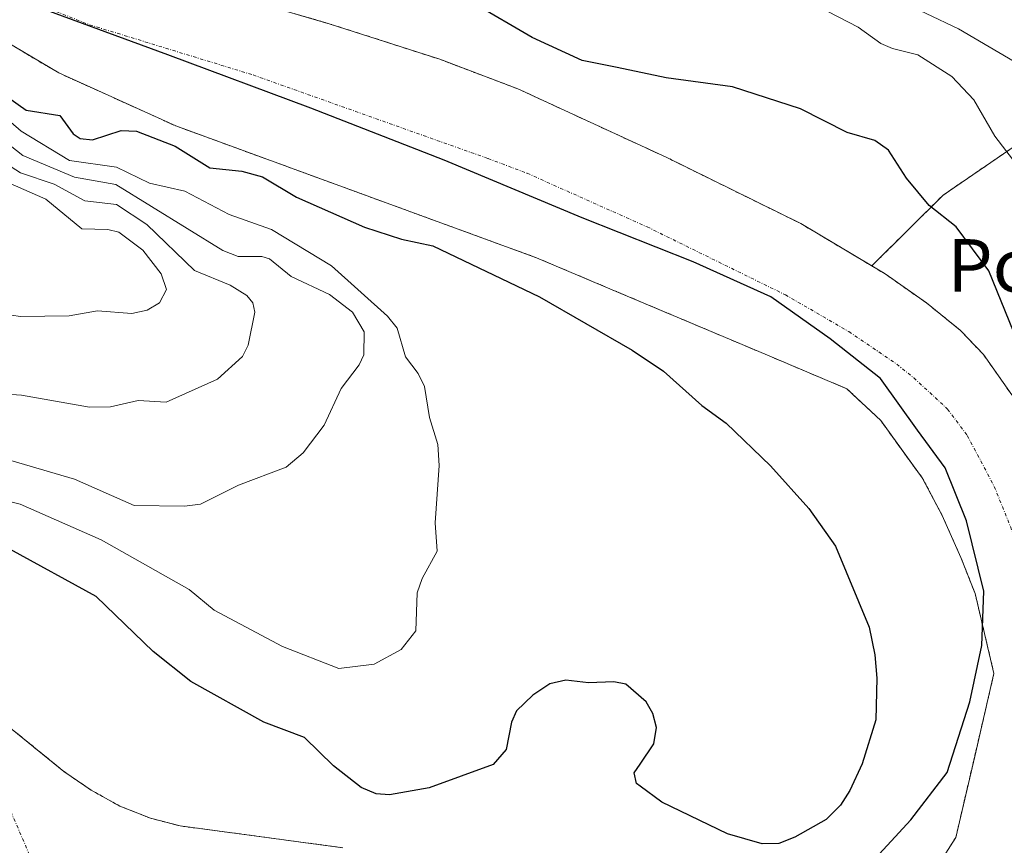
# Model space of a CAD drawing. Units: metres. Extents: x 587833 to 589693, y 4784525 to 4786843.
# Drawn here: x 588130 to 588280, y 4785933 to 4786059 of the extents above; entities that cross this region are included whole.
import ezdxf
from ezdxf.enums import TextEntityAlignment as Align

# ---------------------------------------------------------------- set-up
doc = ezdxf.new("R2010")
doc.units = ezdxf.units.M
doc.header["$MEASUREMENT"] = 0
doc.linetypes.add('TRAZO_Y_PUNTO', pattern=[1, 0.5, -0.25, 0, -0.25])
doc.linetypes.add('TRAZOS', pattern=[0.75, 0.5, -0.25])
for name, color, linetype, lineweight in [('Arbolado forestal', 92, 'TRAZOS', 0), ('Arbolado forestal CxS', 92, 'Continuous', 0), ('Comarca', 2, 'Continuous', 13), ('Comarca CxS', 133, 'Continuous', 0), ('Comunidad autónoma', 142, 'Continuous', 30), ('Comunidad Autónoma CxS', 142, 'Continuous', 0), ('Corriente natural Cxs', 5, 'Continuous', 13), ('Corriente natural eje', 5, 'TRAZO_Y_PUNTO', 0), ('Corriente natural superficial', 5, 'Continuous', 13), ('Curva de nivel maestra', 36, 'Continuous', 30), ('Curva de nivel normal', 36, 'Continuous', 0), ('Municipio', 9, 'Continuous', 13), ('Municipio CxS', 142, 'Continuous', 0), ('Provincia', 19, 'Continuous', 0), ('Provincia CxS', 1, 'Continuous', 0), ('Suelo desnudo', 252, 'Continuous', 0), ('Suelo desnudo CxS', 43, 'Continuous', 0), ('Texto cartográfico', 19, 'Continuous', 0)]:
    doc.layers.add(name, color=color, linetype=linetype, lineweight=lineweight)
doc.styles.add('Arial', font='arial.ttf', dxfattribs={"height": 0.2})

# ---------------------------------------------------------------- blocks, each defined once
blk = doc.blocks.new('*U155')
at = {"layer": 'Arbolado forestal CxS', "color": 92, "linetype": 'Continuous', "lineweight": 0}
blk.add_polyline3d([(588281.23, 4786002.07, 47.63), (588276.93, 4786008.19, 47.67), (588273.43, 4786011.87, 47.28), (588268.25, 4786016.05, 46.99), (588261.98, 4786020.47, 47.17), (588259.94, 4786021.68, 47.2), (588270.78, 4786032.45, 50.76), (588288.2, 4786044.37, 58.87)], dxfattribs=at)
blk = doc.blocks.new('*U158')
at = {"layer": 'Suelo desnudo CxS', "color": 43, "linetype": 'Continuous', "lineweight": 0}
for points in [[(588166.4, 4786061.73, 47.41), (588177.51, 4786058.51, 47.82), (588194.16, 4786053.14, 47.38), (588206.06, 4786048.64, 47.66), (588228.75, 4786038.17, 47.37), (588249.13, 4786028.12, 47.31), (588259.94, 4786021.68, 47.2), (588261.98, 4786020.47, 47.17), (588268.25, 4786016.05, 46.99), (588273.43, 4786011.87, 47.28), (588276.93, 4786008.19, 47.67), (588281.23, 4786002.07, 47.63)], [(588128.29, 4785951.76, 46.22), (588136.97, 4785944.71, 45.93), (588141.11, 4785941.86, 45.83), (588145.48, 4785939.44, 45.83), (588150.15, 4785937.59, 45.94), (588154.65, 4785936.42, 46.09), (588179.43, 4785933.11, 46.33)], [(588270.75, 4785931.58, 47.09), (588272.72, 4785934.65, 47.2), (588275.6, 4785947.01, 47.28), (588277.1, 4785953.46, 47.34), (588278.53, 4785959.63, 47.26), (588275.67, 4785971.79, 47.42), (588273.5, 4785977.27, 47.32), (588270.65, 4785983.7, 47.25), (588267.63, 4785989.44, 47.22), (588266.01, 4785991.6, 47.22), (588261.29, 4785998.16, 47.38), (588256.13, 4786002.99, 47.34), (588243.71, 4786008.23, 47.47), (588222.7, 4786017.09, 47.74), (588208.9, 4786022.92, 48.01), (588154.01, 4786042.99, 49.44), (588136.17, 4786051.06, 48.15), (588117.71, 4786062, 47.85)]]:
    blk.add_polyline3d(points, dxfattribs=at)
blk = doc.blocks.new('*U159')
at = {"layer": 'Arbolado forestal CxS', "color": 92, "linetype": 'Continuous', "lineweight": 0}
for points in [[(588117.71, 4786062, 47.85), (588136.17, 4786051.06, 48.15), (588154.01, 4786042.99, 49.44), (588208.9, 4786022.92, 48.01), (588222.7, 4786017.09, 47.74), (588243.71, 4786008.23, 47.47), (588256.13, 4786002.99, 47.34), (588261.29, 4785998.16, 47.38), (588266.01, 4785991.6, 47.22), (588267.63, 4785989.44, 47.22), (588270.65, 4785983.7, 47.25), (588273.5, 4785977.27, 47.32), (588275.67, 4785971.79, 47.42), (588278.53, 4785959.63, 47.26), (588277.1, 4785953.46, 47.34), (588275.6, 4785947.01, 47.28), (588272.72, 4785934.65, 47.2), (588270.75, 4785931.58, 47.09)], [(588179.43, 4785933.11, 46.33), (588154.65, 4785936.42, 46.09), (588150.15, 4785937.59, 45.94), (588145.48, 4785939.44, 45.83), (588141.11, 4785941.86, 45.83), (588136.97, 4785944.71, 45.93), (588128.29, 4785951.76, 46.22)]]:
    blk.add_polyline3d(points, dxfattribs=at)
blk = doc.blocks.new('*U160')
at = {"layer": 'Corriente natural Cxs', "color": 5, "linetype": 'Continuous', "lineweight": 13}
for points in [[(588166.4, 4786061.73, 47.41), (588177.51, 4786058.51, 47.82), (588194.16, 4786053.14, 47.38), (588206.06, 4786048.64, 47.66), (588228.75, 4786038.17, 47.37), (588249.13, 4786028.12, 47.31), (588261.98, 4786020.47, 47.17), (588268.25, 4786016.05, 46.99), (588273.43, 4786011.87, 47.28), (588276.93, 4786008.19, 47.67), (588281.23, 4786002.07, 47.63)], [(588128.29, 4785951.76, 46.22), (588136.97, 4785944.71, 45.93), (588141.11, 4785941.86, 45.83), (588145.48, 4785939.44, 45.83), (588150.15, 4785937.59, 45.94), (588154.65, 4785936.42, 46.09), (588179.43, 4785933.11, 46.33)], [(588270.75, 4785931.58, 47.09), (588272.72, 4785934.65, 47.2), (588275.6, 4785947.01, 47.28), (588277.1, 4785953.46, 47.34), (588278.53, 4785959.63, 47.26), (588275.67, 4785971.79, 47.42), (588273.5, 4785977.27, 47.32), (588270.65, 4785983.7, 47.25), (588267.63, 4785989.44, 47.22), (588266.01, 4785991.6, 47.22), (588261.29, 4785998.16, 47.38), (588256.13, 4786002.99, 47.34), (588243.71, 4786008.23, 47.47), (588222.7, 4786017.09, 47.74), (588208.9, 4786022.92, 48.01), (588154.01, 4786042.99, 49.44), (588136.17, 4786051.06, 48.15), (588117.71, 4786062, 47.85)]]:
    blk.add_polyline3d(points, dxfattribs=at)

msp = doc.modelspace()

# ---------------------------------------------------------------- linework, layer by layer
at = {"layer": 'Arbolado forestal', "color": 92, "linetype": 'TRAZOS', "lineweight": 0}
for points in [[(588117.71, 4786062, 47.85), (588136.17, 4786051.06, 48.15), (588154.01, 4786042.99, 49.44), (588208.9, 4786022.92, 48.02), (588222.7, 4786017.09, 47.74), (588243.71, 4786008.23, 47.47), (588256.13, 4786002.99, 47.34), (588261.29, 4785998.16, 47.38), (588266.01, 4785991.6, 47.22), (588267.63, 4785989.44, 47.22), (588270.65, 4785983.7, 47.25), (588273.5, 4785977.28, 47.32), (588275.67, 4785971.79, 47.42), (588278.53, 4785959.63, 47.26), (588277.1, 4785953.46, 47.34), (588275.6, 4785947.01, 47.28), (588272.72, 4785934.65, 47.2), (588270.75, 4785931.58, 47.09)], [(588259.94, 4786021.68, 47.2), (588249.13, 4786028.12, 47.31), (588228.75, 4786038.17, 47.37), (588206.06, 4786048.64, 47.66), (588194.16, 4786053.14, 47.38), (588177.51, 4786058.51, 47.82), (588166.4, 4786061.73, 47.41)], [(588259.94, 4786021.68, 47.2), (588270.78, 4786032.45, 50.76), (588288.2, 4786044.38, 58.87), (588297.37, 4786047.13, 64.14), (588300.75, 4786046.61, 66.39), (588302.24, 4786046.38, 67.41), (588309.29, 4786045.29, 72.37), (588330.57, 4786031.23, 86.1)], [(588229.2, 4785889.23, 46.85), (588243.88, 4785892.03, 47.11), (588254.96, 4785899.64, 47.19), (588261.04, 4785905.46, 47.21), (588266.34, 4785910.75, 47.93), (588271.1, 4785916.57, 48.32), (588275.33, 4785920.54, 47.89), (588280.89, 4785924.51, 48.3), (588285.65, 4785930.07, 49.01), (588289.62, 4785936.95, 47.93), (588292, 4785944.62, 47.54), (588292.26, 4785955.47, 48.43), (588291.21, 4785966.85, 47.9), (588289.62, 4785978.22, 49.12), (588286.92, 4785989.77, 47.52), (588286.59, 4785990.7, 47.42), (588283.58, 4785997.66, 47.73), (588281.23, 4786002.07, 47.63), (588276.93, 4786008.19, 47.67), (588273.43, 4786011.87, 47.28), (588268.25, 4786016.05, 46.99), (588261.98, 4786020.47, 47.17), (588259.94, 4786021.68, 47.2)], [(588179.43, 4785933.11, 46.33), (588154.65, 4785936.42, 46.09), (588150.15, 4785937.59, 45.94), (588145.48, 4785939.44, 45.83), (588141.11, 4785941.86, 45.83), (588136.97, 4785944.71, 45.93), (588128.29, 4785951.76, 46.22)]]:
    msp.add_polyline3d(points, dxfattribs=at)
at = {"layer": 'Arbolado forestal CxS', "color": 92, "linetype": 'Continuous', "lineweight": 0}
msp.add_polyline3d([(588329.44, 4786060.6, 86.7), (588330.48, 4786037.67, 86.3), (588330.57, 4786031.23, 86.1), (588309.29, 4786045.29, 72.37), (588302.24, 4786046.38, 67.41), (588300.75, 4786046.61, 66.38), (588297.37, 4786047.13, 64.14), (588288.2, 4786044.37, 58.87), (588270.78, 4786032.45, 50.76), (588259.94, 4786021.68, 47.2), (588249.13, 4786028.12, 47.31), (588228.75, 4786038.17, 47.37), (588206.06, 4786048.64, 47.66), (588194.16, 4786053.14, 47.38), (588177.51, 4786058.51, 47.82), (588166.4, 4786061.73, 47.41)], dxfattribs=at)
at = {"layer": 'Comarca', "color": 2, "linetype": 'Continuous', "lineweight": 13}
msp.add_polyline3d([(588259.3, 4785930.2, 47.7), (588265.86, 4785937.34, 47.87), (588271.41, 4785944.58, 47.48), (588274.84, 4785955.33, 47.65), (588276.68, 4785963.88, 47.4), (588276.99, 4785972.14, 47.28), (588274.33, 4785982.88, 46.99), (588271.1, 4785990.93, 46.89), (588266.9, 4785996.67, 46.93), (588261.25, 4786004.54, 46.94), (588253.62, 4786010.59, 46.94), (588244.58, 4786016.98, 46.91), (588232.77, 4786022.3, 46.84), (588215.85, 4786029.01, 46.88), (588194.82, 4786037.79, 46.98), (588174.56, 4786045.7, 47.06), (588152.78, 4786053.83, 47.28), (588130.24, 4786062.07, 47.62)], dxfattribs=at)
at = {"layer": 'Comarca CxS', "color": 133, "linetype": 'Continuous', "lineweight": 0}
msp.add_polyline3d([(588259.3, 4785930.2, 47.7), (588265.86, 4785937.33, 47.87), (588271.41, 4785944.58, 47.48), (588274.84, 4785955.33, 47.65), (588276.68, 4785963.88, 47.4), (588276.99, 4785972.14, 47.28), (588274.33, 4785982.88, 46.99), (588271.1, 4785990.93, 46.89), (588266.9, 4785996.67, 46.93), (588261.25, 4786004.54, 46.94), (588253.62, 4786010.59, 46.94), (588244.58, 4786016.98, 46.91), (588232.77, 4786022.3, 46.84), (588215.85, 4786029.01, 46.88), (588194.82, 4786037.79, 46.98), (588174.56, 4786045.7, 47.06), (588152.78, 4786053.83, 47.28), (588130.24, 4786062.07, 47.62)], dxfattribs=at)
msp.add_polyline3d([(588259.3, 4785930.2, 47.7), (588265.86, 4785937.33, 47.87), (588271.41, 4785944.58, 47.48), (588274.84, 4785955.33, 47.65), (588276.68, 4785963.88, 47.4), (588276.99, 4785972.14, 47.28), (588274.33, 4785982.88, 46.99), (588271.1, 4785990.93, 46.89), (588266.9, 4785996.67, 46.93), (588261.25, 4786004.54, 46.94), (588253.62, 4786010.59, 46.94), (588244.58, 4786016.98, 46.91), (588232.77, 4786022.3, 46.84), (588215.85, 4786029.01, 46.88), (588194.82, 4786037.79, 46.98), (588174.56, 4786045.7, 47.06), (588152.78, 4786053.83, 47.28), (588130.24, 4786062.07, 47.62)], dxfattribs=at)
at = {"layer": 'Comunidad autónoma', "color": 142, "linetype": 'Continuous', "lineweight": 30}
msp.add_polyline3d([(588259.3, 4785930.2, 47.7), (588265.86, 4785937.34, 47.87), (588271.41, 4785944.58, 47.48), (588274.84, 4785955.33, 47.65), (588276.68, 4785963.88, 47.4), (588276.99, 4785972.14, 47.28), (588274.33, 4785982.88, 46.99), (588271.1, 4785990.93, 46.89), (588266.9, 4785996.67, 46.93), (588261.25, 4786004.54, 46.94), (588253.62, 4786010.59, 46.94), (588244.58, 4786016.98, 46.91), (588232.77, 4786022.3, 46.84), (588215.85, 4786029.01, 46.88), (588194.82, 4786037.79, 46.98), (588174.56, 4786045.7, 47.06), (588152.78, 4786053.83, 47.28), (588130.24, 4786062.07, 47.62)], dxfattribs=at)
at = {"layer": 'Comunidad Autónoma CxS', "color": 142, "linetype": 'Continuous', "lineweight": 0}
for points in [[(588259.3, 4785930.2, 47.7), (588265.86, 4785937.34, 47.87), (588271.41, 4785944.58, 47.48), (588274.84, 4785955.33, 47.65), (588276.68, 4785963.88, 47.4), (588276.99, 4785972.14, 47.28), (588274.33, 4785982.88, 46.99), (588271.1, 4785990.93, 46.89), (588266.9, 4785996.67, 46.93), (588261.25, 4786004.54, 46.94), (588253.62, 4786010.59, 46.94), (588244.58, 4786016.98, 46.91), (588232.77, 4786022.3, 46.84), (588215.85, 4786029.01, 46.88), (588194.82, 4786037.79, 46.98), (588174.56, 4786045.7, 47.06), (588152.78, 4786053.83, 47.28), (588130.24, 4786062.07, 47.62)], [(588259.3, 4785930.2, 47.7), (588265.86, 4785937.33, 47.87), (588271.41, 4785944.58, 47.48), (588274.84, 4785955.33, 47.65), (588276.68, 4785963.88, 47.4), (588276.99, 4785972.14, 47.28), (588274.33, 4785982.88, 46.99), (588271.1, 4785990.93, 46.89), (588266.9, 4785996.67, 46.93), (588261.25, 4786004.54, 46.94), (588253.62, 4786010.59, 46.94), (588244.58, 4786016.98, 46.91), (588232.77, 4786022.3, 46.84), (588215.85, 4786029.01, 46.88), (588194.82, 4786037.79, 46.98), (588174.56, 4786045.7, 47.06), (588152.78, 4786053.83, 47.28), (588130.24, 4786062.07, 47.62)]]:
    msp.add_polyline3d(points, dxfattribs=at)
at = {"layer": 'Corriente natural eje', "color": 5, "linetype": 'TRAZO_Y_PUNTO', "lineweight": 0}
for points in [[(588125.54, 4786064.47, 47.67), (588140.88, 4786058.39, 47.49), (588165.76, 4786050.75, 47.14), (588201.53, 4786038.03, 46.9), (588207.48, 4786035.78, 46.89), (588225.73, 4786027.63, 46.92), (588246.78, 4786017.28, 46.87), (588256.46, 4786011.68, 46.87), (588263.74, 4786006.72, 46.88), (588266.33, 4786004.63, 46.86), (588271.47, 4785999.89, 46.9), (588274.47, 4785995.87, 46.89), (588278.58, 4785988.11, 46.87), (588281.93, 4785979.78, 46.89)], [(588220.52, 4785894.41, 46.76), (588207.57, 4785895.25, 46.51), (588192.02, 4785897.56, 46.67), (588178.46, 4785899.22, 46.25), (588166.56, 4785902.52, 46.24), (588147.37, 4785912.11, 45.76), (588140.1, 4785918.4, 45.88), (588133.48, 4785927.99, 45.8), (588129.02, 4785938.27, 45.79), (588120.65, 4785943.9, 45.84), (588095.3, 4785965.59, 45.84), (588093.22, 4785967.02, 45.88), (588086.15, 4785970.37, 46.13), (588080.97, 4785971.98, 46.02), (588078.64, 4785973.05, 45.91), (588076.19, 4785973.71, 45.79), (588073.68, 4785974.03, 45.73), (588045.83, 4785974.85, 45.83), (588030.09, 4785975.09, 46.11), (588010.26, 4785973.32, 46.01), (587977.67, 4785969.49, 46.58), (587934.81, 4785962.08, 46.69), (587913.71, 4785958.05, 46.07)]]:
    msp.add_polyline3d(points, dxfattribs=at)
at = {"layer": 'Corriente natural superficial', "color": 5, "linetype": 'Continuous', "lineweight": 13}
for points in [[(588270.75, 4785931.58, 47.09), (588272.72, 4785934.65, 47.2), (588275.6, 4785947.01, 47.28), (588277.1, 4785953.46, 47.34), (588278.53, 4785959.63, 47.26), (588275.67, 4785971.79, 47.42), (588273.5, 4785977.27, 47.32), (588270.65, 4785983.7, 47.25), (588267.63, 4785989.44, 47.22), (588266.01, 4785991.6, 47.22), (588261.29, 4785998.16, 47.38), (588256.13, 4786002.99, 47.34), (588243.71, 4786008.23, 47.47), (588222.7, 4786017.09, 47.74), (588208.9, 4786022.92, 48.01), (588154.01, 4786042.99, 49.44), (588136.17, 4786051.06, 48.15), (588117.71, 4786062, 47.85)], [(588166.4, 4786061.73, 47.41), (588177.51, 4786058.51, 47.82), (588194.16, 4786053.14, 47.38), (588206.06, 4786048.64, 47.66), (588228.75, 4786038.17, 47.37), (588249.13, 4786028.12, 47.31), (588261.98, 4786020.47, 47.17), (588268.25, 4786016.05, 46.99), (588273.43, 4786011.87, 47.28), (588276.93, 4786008.19, 47.67), (588281.23, 4786002.07, 47.63)], [(588128.29, 4785951.76, 46.22), (588136.97, 4785944.71, 45.93), (588141.11, 4785941.86, 45.83), (588145.48, 4785939.44, 45.83), (588150.15, 4785937.59, 45.94), (588154.65, 4785936.42, 46.09), (588179.43, 4785933.11, 46.33)]]:
    msp.add_polyline3d(points, dxfattribs=at)
at = {"layer": 'Curva de nivel maestra', "color": 36, "linetype": 'Continuous', "lineweight": 30}
for points in [[(588281.51, 4786011.71, 50), (588277.73, 4786020.92, 50), (588272.78, 4786027.64, 50), (588268.68, 4786030.87, 50), (588265.2, 4786035.06, 50), (588262.47, 4786039.33, 50), (588260.42, 4786040.77, 50), (588256.2, 4786042, 50), (588249.07, 4786045.6, 50), (588238.72, 4786048.97, 50), (588228.63, 4786050.31, 50), (588221.17, 4786051.9, 50), (588215.85, 4786052.94, 50), (588208.22, 4786056.45, 50), (588199.38, 4786061.63, 50)], [(588125.57, 4786049.36, 50), (588131.23, 4786045.42, 50), (588136.36, 4786044.56, 50), (588138.39, 4786041.77, 50), (588139.42, 4786041.06, 50), (588141.29, 4786040.88, 50), (588145.69, 4786042.3, 50), (588148.03, 4786042.22, 50), (588153.9, 4786039.9, 50), (588159.17, 4786036.63, 50), (588164.02, 4786036.1, 50), (588167.19, 4786035.25, 50), (588172.39, 4786032.17, 50), (588182.74, 4786027.58, 50), (588188.37, 4786025.74, 50), (588193.14, 4786024.72, 50), (588209.34, 4786016.98, 50), (588223.45, 4786008.88, 50), (588228.22, 4786005.67, 50), (588234.05, 4786000.41, 50), (588237.76, 4785997.72, 50), (588244.51, 4785991.24, 50), (588250.34, 4785984.74, 50), (588254.43, 4785979.01, 50), (588259.54, 4785966.68, 50), (588260.38, 4785962.45, 50), (588260.72, 4785958.93, 50), (588260.57, 4785952.59, 50), (588258.47, 4785945.87, 50), (588256.59, 4785941.83, 50), (588255.17, 4785939.58, 50), (588252.97, 4785937.39, 50), (588248.24, 4785934.69, 50), (588245.79, 4785933.74, 50), (588243.24, 4785933.69, 50), (588237.99, 4785935.21, 50), (588227.97, 4785940.04, 50), (588224.67, 4785942.47, 50), (588224.12, 4785942.88, 50), (588223.76, 4785944.48, 50), (588224.67, 4785945.82, 50), (588226.75, 4785948.9, 50), (588227.18, 4785951.39, 50), (588226.61, 4785953.53, 50), (588225.61, 4785955.33, 50), (588222.5, 4785957.98, 50), (588220.65, 4785958.36, 50), (588216.82, 4785958.2, 50), (588213.34, 4785958.59, 50), (588210.95, 4785958.05, 50), (588208.35, 4785956.35, 50), (588205.87, 4785953.95, 50), (588205.11, 4785952.23, 50), (588204.3, 4785948.07, 50), (588202.29, 4785945.76, 50), (588192.54, 4785942.2, 50), (588186.54, 4785941.15, 50), (588184.48, 4785941.29, 50), (588182.21, 4785942.28, 50), (588178.02, 4785945.55, 50), (588173.56, 4785949.87, 50), (588167.41, 4785952.21, 50), (588156.28, 4785958.4, 50), (588150.54, 4785962.97, 50), (588141.88, 4785971.33, 50), (588128.71, 4785978.56, 50)]]:
    msp.add_polyline3d(points, dxfattribs=at)
at = {"layer": 'Curva de nivel normal', "color": 36, "linetype": 'Continuous', "lineweight": 0}
for points in [[(588248.64, 4786062.84, 55), (588257.85, 4786058.04, 55), (588261.33, 4786055.56, 55), (588263.08, 4786054.77, 55), (588266.94, 4786053.84, 55), (588272.1, 4786050.52, 55), (588275.48, 4786046.97, 55), (588278.67, 4786041.46, 55), (588283.68, 4786034.91, 55)], [(588283.94, 4786051.42, 60), (588273.12, 4786057.77, 60), (588263.3, 4786062.52, 60)], [(588126.49, 4786045.59, 55), (588130.46, 4786042.22, 55), (588137.79, 4786037.74, 55), (588144.97, 4786036.73, 55), (588150, 4786034.29, 55), (588155.35, 4786033.06, 55), (588162.14, 4786029.49, 55), (588168.54, 4786027.23, 55), (588177.69, 4786021.67, 55), (588186.23, 4786014.01, 55), (588187.69, 4786012.21, 55), (588188.94, 4786007.86, 55), (588190.9, 4786005.28, 55), (588191.86, 4786003.31, 55), (588192.63, 4785998.59, 55), (588193.9, 4785994.48, 55), (588194.1, 4785991.29, 55), (588193.49, 4785982.57, 55), (588193.77, 4785978.27, 55), (588191.48, 4785974.09, 55), (588190.72, 4785971.92, 55), (588190.53, 4785966.12, 55), (588188.32, 4785963.27, 55), (588184.18, 4785961.07, 55), (588178.79, 4785960.4, 55), (588170.24, 4785963.75, 55), (588159.81, 4785969.27, 55), (588156.05, 4785972.41, 55), (588142.65, 4785979.96, 55), (588130.3, 4785985.43, 55), (588122.51, 4785987.36, 55)], [(588125.59, 4786042.49, 60), (588130.71, 4786038.51, 60), (588138.58, 4786035.21, 60), (588144.86, 4786034.1, 60), (588161.14, 4786024.01, 60), (588163.47, 4786023.14, 60), (588167.09, 4786023.11, 60), (588168.26, 4786022.77, 60), (588171.53, 4786020.09, 60), (588177.4, 4786017.34, 60), (588180.91, 4786014.64, 60), (588182.69, 4786011.63, 60), (588182.62, 4786008.13, 60), (588181.9, 4786006.61, 60), (588179.17, 4786003.04, 60), (588176.59, 4785997.46, 60), (588173.36, 4785993.2, 60), (588170.77, 4785991.02, 60), (588163.55, 4785988.28, 60), (588157.74, 4785985.43, 60), (588155.3, 4785985.12, 60), (588147.65, 4785985.19, 60), (588138.56, 4785989.22, 60), (588125.01, 4785993.15, 60)], [(588124.32, 4786039.71, 65), (588130.33, 4786035.85, 65), (588135.5, 4786034.11, 65), (588140.17, 4786031.57, 65), (588144.96, 4786031.01, 65), (588149.58, 4786027.98, 65), (588156.86, 4786020.97, 65), (588162.25, 4786018.75, 65), (588164.83, 4786017.16, 65), (588165.7, 4786016.04, 65), (588166.03, 4786014.66, 65), (588165.03, 4786009.64, 65), (588164.15, 4786007.88, 65), (588160.34, 4786004.43, 65), (588152.55, 4786000.95, 65), (588148.24, 4786001.2, 65), (588144.03, 4786000.25, 65), (588140.87, 4786000.17, 65), (588130.51, 4786002.02, 65), (588117.78, 4786002.86, 65)], [(588126.19, 4786014.61, 70), (588130.34, 4786013.99, 70), (588137.76, 4786014.07, 70), (588142.06, 4786014.83, 70), (588147.29, 4786014.42, 70), (588149.61, 4786014.96, 70), (588151.53, 4786016.06, 70), (588152.57, 4786018.07, 70), (588151.79, 4786020.49, 70), (588148.96, 4786024.09, 70), (588145.3, 4786026.83, 70), (588143.64, 4786027.24, 70), (588139.68, 4786027.33, 70), (588134.22, 4786031.82, 70), (588120.75, 4786037.75, 70)]]:
    msp.add_polyline3d(points, dxfattribs=at)
at = {"layer": 'Municipio', "color": 9, "linetype": 'Continuous', "lineweight": 13}
msp.add_polyline3d([(588259.3, 4785930.2, 47.7), (588265.86, 4785937.34, 47.87), (588271.41, 4785944.58, 47.48), (588274.84, 4785955.33, 47.65), (588276.68, 4785963.88, 47.4), (588276.99, 4785972.14, 47.28), (588274.33, 4785982.88, 46.99), (588271.1, 4785990.93, 46.89), (588266.9, 4785996.67, 46.93), (588261.25, 4786004.54, 46.94), (588253.62, 4786010.59, 46.94), (588244.58, 4786016.98, 46.91), (588232.77, 4786022.3, 46.84), (588215.85, 4786029.01, 46.88), (588194.82, 4786037.79, 46.98), (588174.56, 4786045.7, 47.06), (588152.78, 4786053.83, 47.28), (588130.24, 4786062.07, 47.62)], dxfattribs=at)
at = {"layer": 'Municipio CxS', "color": 142, "linetype": 'Continuous', "lineweight": 0}
for points in [[(588259.3, 4785930.2, 47.7), (588265.86, 4785937.34, 47.87), (588271.41, 4785944.58, 47.48), (588274.84, 4785955.33, 47.65), (588276.68, 4785963.88, 47.4), (588276.99, 4785972.14, 47.28), (588274.33, 4785982.88, 46.99), (588271.1, 4785990.93, 46.89), (588266.9, 4785996.67, 46.93), (588261.25, 4786004.54, 46.94), (588253.62, 4786010.59, 46.94), (588244.58, 4786016.98, 46.91), (588232.77, 4786022.3, 46.84), (588215.85, 4786029.01, 46.88), (588194.82, 4786037.79, 46.98), (588174.56, 4786045.7, 47.06), (588152.78, 4786053.83, 47.28), (588130.24, 4786062.07, 47.62)], [(588259.3, 4785930.2, 47.7), (588265.86, 4785937.33, 47.87), (588271.41, 4785944.58, 47.48), (588274.84, 4785955.33, 47.65), (588276.68, 4785963.88, 47.4), (588276.99, 4785972.14, 47.28), (588274.33, 4785982.88, 46.99), (588271.1, 4785990.93, 46.89), (588266.9, 4785996.67, 46.93), (588261.25, 4786004.54, 46.94), (588253.62, 4786010.59, 46.94), (588244.58, 4786016.98, 46.91), (588232.77, 4786022.3, 46.84), (588215.85, 4786029.01, 46.88), (588194.82, 4786037.79, 46.98), (588174.56, 4786045.7, 47.06), (588152.78, 4786053.83, 47.28), (588130.24, 4786062.07, 47.62)]]:
    msp.add_polyline3d(points, dxfattribs=at)
at = {"layer": 'Provincia', "color": 19, "linetype": 'Continuous', "lineweight": 0}
msp.add_polyline3d([(588259.3, 4785930.2, 47.7), (588265.86, 4785937.34, 47.87), (588271.41, 4785944.58, 47.48), (588274.84, 4785955.33, 47.65), (588276.68, 4785963.88, 47.4), (588276.99, 4785972.14, 47.28), (588274.33, 4785982.88, 46.99), (588271.1, 4785990.93, 46.89), (588266.9, 4785996.67, 46.93), (588261.25, 4786004.54, 46.94), (588253.62, 4786010.59, 46.94), (588244.58, 4786016.98, 46.91), (588232.77, 4786022.3, 46.84), (588215.85, 4786029.01, 46.88), (588194.82, 4786037.79, 46.98), (588174.56, 4786045.7, 47.06), (588152.78, 4786053.83, 47.28), (588130.24, 4786062.07, 47.62)], dxfattribs=at)
at = {"layer": 'Provincia CxS', "color": 1, "linetype": 'Continuous', "lineweight": 0}
for points in [[(588259.3, 4785930.2, 47.7), (588265.86, 4785937.34, 47.87), (588271.41, 4785944.58, 47.48), (588274.84, 4785955.33, 47.65), (588276.68, 4785963.88, 47.4), (588276.99, 4785972.14, 47.28), (588274.33, 4785982.88, 46.99), (588271.1, 4785990.93, 46.89), (588266.9, 4785996.67, 46.93), (588261.25, 4786004.54, 46.94), (588253.62, 4786010.59, 46.94), (588244.58, 4786016.98, 46.91), (588232.77, 4786022.3, 46.84), (588215.85, 4786029.01, 46.88), (588194.82, 4786037.79, 46.98), (588174.56, 4786045.7, 47.06), (588152.78, 4786053.83, 47.28), (588130.24, 4786062.07, 47.62)], [(588259.3, 4785930.2, 47.7), (588265.86, 4785937.33, 47.87), (588271.41, 4785944.58, 47.48), (588274.84, 4785955.33, 47.65), (588276.68, 4785963.88, 47.4), (588276.99, 4785972.14, 47.28), (588274.33, 4785982.88, 46.99), (588271.1, 4785990.93, 46.89), (588266.9, 4785996.67, 46.93), (588261.25, 4786004.54, 46.94), (588253.62, 4786010.59, 46.94), (588244.58, 4786016.98, 46.91), (588232.77, 4786022.3, 46.84), (588215.85, 4786029.01, 46.88), (588194.82, 4786037.79, 46.98), (588174.56, 4786045.7, 47.06), (588152.78, 4786053.83, 47.28), (588130.24, 4786062.07, 47.62)]]:
    msp.add_polyline3d(points, dxfattribs=at)
at = {"layer": 'Suelo desnudo', "color": 252, "linetype": 'Continuous', "lineweight": 0}
for points in [[(588117.71, 4786062, 47.85), (588136.17, 4786051.06, 48.15), (588154.01, 4786042.99, 49.44), (588208.9, 4786022.92, 48.02), (588222.7, 4786017.09, 47.74), (588243.71, 4786008.23, 47.47), (588256.13, 4786002.99, 47.34), (588261.29, 4785998.16, 47.38), (588266.01, 4785991.6, 47.22), (588267.63, 4785989.44, 47.22), (588270.65, 4785983.7, 47.25), (588273.5, 4785977.28, 47.32), (588275.67, 4785971.79, 47.42), (588278.53, 4785959.63, 47.26), (588277.1, 4785953.46, 47.34), (588275.6, 4785947.01, 47.28), (588272.72, 4785934.65, 47.2), (588270.75, 4785931.58, 47.09)], [(588259.94, 4786021.68, 47.2), (588249.13, 4786028.12, 47.31), (588228.75, 4786038.17, 47.37), (588206.06, 4786048.64, 47.66), (588194.16, 4786053.14, 47.38), (588177.51, 4786058.51, 47.82), (588166.4, 4786061.73, 47.41)], [(588229.2, 4785889.23, 46.85), (588243.88, 4785892.03, 47.11), (588254.96, 4785899.64, 47.19), (588261.04, 4785905.46, 47.21), (588266.34, 4785910.75, 47.93), (588271.1, 4785916.57, 48.32), (588275.33, 4785920.54, 47.89), (588280.89, 4785924.51, 48.3), (588285.65, 4785930.07, 49.01), (588289.62, 4785936.95, 47.93), (588292, 4785944.62, 47.54), (588292.26, 4785955.47, 48.43), (588291.21, 4785966.85, 47.9), (588289.62, 4785978.22, 49.12), (588286.92, 4785989.77, 47.52), (588286.59, 4785990.7, 47.42), (588283.58, 4785997.66, 47.73), (588281.23, 4786002.07, 47.63), (588276.93, 4786008.19, 47.67), (588273.43, 4786011.87, 47.28), (588268.25, 4786016.05, 46.99), (588261.98, 4786020.47, 47.17), (588259.94, 4786021.68, 47.2)], [(588179.43, 4785933.11, 46.33), (588154.65, 4785936.42, 46.09), (588150.15, 4785937.59, 45.94), (588145.48, 4785939.44, 45.83), (588141.11, 4785941.86, 45.83), (588136.97, 4785944.71, 45.93), (588128.29, 4785951.76, 46.22)]]:
    msp.add_polyline3d(points, dxfattribs=at)

# ---------------------------------------------------------------- block references
at = {"layer": 'Arbolado forestal CxS', "color": 92, "linetype": 'Continuous', "lineweight": 0}
for name in ['*U159', '*U155']:
    msp.add_blockref(name, (0, 0), dxfattribs=at)
at = {"layer": 'Corriente natural Cxs', "color": 5, "linetype": 'Continuous', "lineweight": 13}
msp.add_blockref('*U160', (0, 0), dxfattribs=at)
at = {"layer": 'Suelo desnudo CxS', "color": 43, "linetype": 'Continuous', "lineweight": 0}
msp.add_blockref('*U158', (0, 0), dxfattribs=at)

# ---------------------------------------------------------------- texts
at = {"layer": 'Texto cartográfico', "color": 19, "linetype": 'Continuous', "lineweight": 0, "style": 'Arial'}
msp.add_text('Portazgo', height=8, dxfattribs=at).set_placement((588294.42, 4786021.76), align=Align.MIDDLE_CENTER)

doc.saveas('drawing.dxf')
